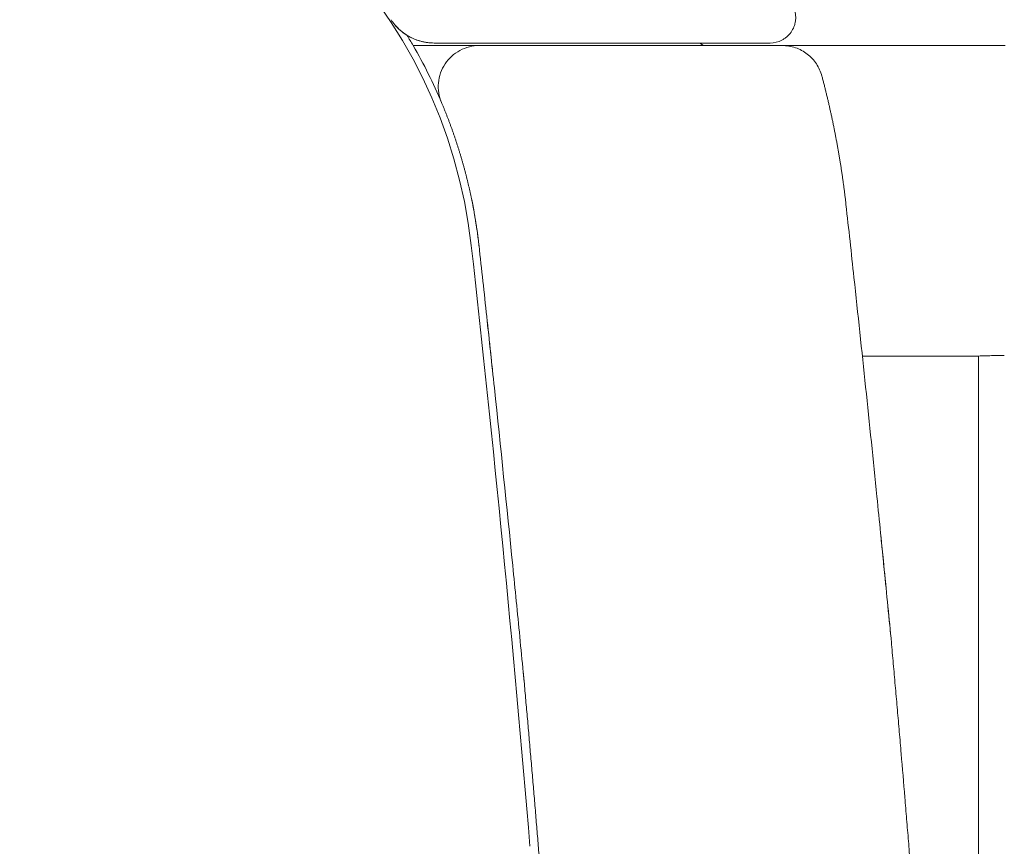
# Model space of a CAD drawing. Units: millimetres. Extents: x 12146 to 22677, y 929 to 5622.
# Drawn here: x 18769 to 18961, y 2050 to 2211 of the extents above; entities that cross this region are included whole.
import ezdxf

# ---------------------------------------------------------------- set-up
doc = ezdxf.new("R2010")
doc.units = ezdxf.units.MM

msp = doc.modelspace()

# ---------------------------------------------------------------- linework, layer by layer
at = {"color": 0, "linetype": 'Continuous', "lineweight": 0}
for p, q in [((18901.73, 2206.05), (18902.41, 2205.55)), ((18845.81, 2205.55), (18858.73, 2205.55)), ((18858.76, 2205.55), (18917.77, 2205.55)), ((18917.78, 2205.55), (18961.24, 2205.55)), ((18933.4, 2145.04), (18954.3, 2145.04)), ((18961.07, 2145.19), (18961.07, 2145.19))]:
    msp.add_line(p, q, dxfattribs=at)
for centre, radius, start, end in [((18757.78, 2155.44), 100, 6.4081, 83.4918), ((18759.28, 2155.44), 100, 30.0757, 31.4159), ((14814.27, 1712.54), 4068.3, 4.75151, 6.40807)]:
    msp.add_arc(centre, radius, start, end, dxfattribs=at)
at = {"color": 0, "linetype": 'Continuous', "lineweight": 0, "extrusion": (0, 0, -1)}
for centre, radius, start, end in [((-18849.9, 2216.05), 10, 276.281, 319.0806), ((-18759.28, 2155.44), 100, 168.3961, 173.0737), ((-18808.96, 2161.06), 50, 173.6037, 173.7037)]:
    msp.add_arc(centre, radius, start, end, dxfattribs=at)
at = {"color": 0, "linetype": 'Continuous', "lineweight": 0}
for points, knots in [([(18915.42, 2206.05), (18916.22, 2206.05), (18917.21, 2206.3), (18918.06, 2206.81), (18918.39, 2207.03), (18918.55, 2207.15), (18919, 2207.54), (18919.53, 2208.14), (18919.92, 2208.84), (18920.14, 2209.39), (18920.2, 2209.58), (18920.3, 2209.96), (18920.5, 2210.94), (18920.4, 2211.95), (18920.14, 2212.7)], [0, 0, 0, 0, 0.25, 0.3125, 0.3125, 0.375, 0.375, 0.5, 0.625, 0.625, 0.6875, 0.6875, 0.75, 1, 1, 1, 1]), ([(18841.52, 2210.59), (18841.75, 2210.24), (18842, 2209.91), (18842.53, 2209.28), (18842.82, 2208.98), (18843.43, 2208.42), (18843.75, 2208.16), (18844.42, 2207.68), (18844.77, 2207.46), (18845.5, 2207.06), (18845.88, 2206.89), (18846.65, 2206.59), (18847.04, 2206.46), (18847.84, 2206.26), (18848.25, 2206.18), (18849.07, 2206.08), (18849.48, 2206.05), (18849.9, 2206.05)], [0, 0, 0, 0, 0.125, 0.125, 0.25, 0.25, 0.375, 0.375, 0.5, 0.5, 0.625, 0.625, 0.75, 0.75, 0.875, 0.875, 1, 1, 1, 1]), ([(18849.9, 2206.05), (18851.07, 2206.05), (18852.22, 2206.05), (18855.87, 2206.05), (18858.34, 2206.05), (18862.64, 2206.05), (18864.46, 2206.05), (18868.1, 2206.05), (18869.92, 2206.05), (18873.56, 2206.05), (18875.38, 2206.05), (18879.02, 2206.05), (18880.84, 2206.05), (18882.66, 2206.05), (18882.66, 2206.05), (18884.48, 2206.05), (18886.3, 2206.05), (18889.94, 2206.05), (18891.76, 2206.05), (18895.4, 2206.05), (18897.22, 2206.05), (18900.86, 2206.05), (18902.68, 2206.05), (18906.32, 2206.05), (18908.14, 2206.05), (18911.78, 2206.05), (18913.6, 2206.05), (18915.42, 2206.05)], [-6.552251, -6.552251, -6.552251, -6.552251, -6.202784, -6.202784, -5.4602, -5.4602, -4.91418, -4.91418, -4.36816, -4.36816, -3.82214, -3.82214, -3.27612, -3.27612, -3.276116, -3.276116, -2.7301, -2.7301, -2.18408, -2.18408, -1.63806, -1.63806, -1.09204, -1.09204, -0.54602, -0.54602, 0, 0, 0, 0]), ([(18851.36, 2194.43), (18850.56, 2196.32), (18849.7, 2198.2), (18847.85, 2201.91), (18846.86, 2203.74), (18845.81, 2205.55)], [0, 0, 0, 0, 0.5, 0.5, 1, 1, 1, 1]), ([(18851.36, 2194.43), (18851.11, 2195.04), (18850.92, 2195.67), (18850.72, 2196.97), (18850.7, 2197.63), (18850.82, 2198.94), (18850.96, 2199.59), (18851.4, 2200.83), (18851.7, 2201.42), (18852.42, 2202.52), (18852.85, 2203.02), (18853.82, 2203.91), (18854.36, 2204.29), (18855.52, 2204.91), (18856.14, 2205.15), (18857.41, 2205.47), (18858.07, 2205.55), (18858.73, 2205.55)], [0, 0, 0, 0, 0.125, 0.125, 0.25, 0.25, 0.375, 0.375, 0.5, 0.5, 0.625, 0.625, 0.75, 0.75, 0.875, 0.875, 1, 1, 1, 1]), ([(18858.73, 2205.55), (18858.73, 2205.55), (18858.73, 2205.55), (18858.73, 2205.55), (18858.73, 2205.55), (18858.73, 2205.55), (18858.74, 2205.55), (18858.74, 2205.55), (18858.74, 2205.55), (18858.74, 2205.55), (18858.75, 2205.55), (18858.75, 2205.55), (18858.75, 2205.55), (18858.76, 2205.55), (18858.76, 2205.55), (18858.76, 2205.55)], [0, 0, 0, 0, 0.000368223, 0.000736446, 0.001472892, 0.001841115, 0.002209339, 0.002577562, 0.002945785, 0.003314008, 0.003498119, 0.003682231, 0.004050454, 0.004418677, 0.005155123, 0.005155123, 0.005155123, 0.005155123]), ([(18917.77, 2205.55), (18917.77, 2205.55), (18917.77, 2205.55), (18917.77, 2205.55), (18917.77, 2205.55), (18917.78, 2205.55), (18917.78, 2205.55), (18917.78, 2205.55), (18917.78, 2205.55), (18917.78, 2205.55), (18917.78, 2205.55), (18917.78, 2205.55), (18917.78, 2205.55), (18917.78, 2205.55), (18917.78, 2205.55), (18917.78, 2205.55), (18917.78, 2205.55), (18917.78, 2205.55), (18917.78, 2205.55), (18917.78, 2205.55), (18917.78, 2205.55), (18917.78, 2205.55), (18917.78, 2205.55), (18917.78, 2205.55), (18917.78, 2205.55), (18917.78, 2205.55), (18917.78, 2205.55), (18917.78, 2205.55), (18917.78, 2205.55), (18917.78, 2205.55), (18917.78, 2205.55), (18917.78, 2205.55), (18917.78, 2205.55), (18917.78, 2205.55), (18917.78, 2205.55), (18917.78, 2205.55), (18917.78, 2205.55), (18917.78, 2205.55), (18917.78, 2205.55), (18917.78, 2205.55), (18917.78, 2205.55)], [0, 0, 0, 0, 0.0000690258, 0.0001380517, 0.0002070775, 0.0002761033, 0.000414155, 0.0004163121, 0.0004184691, 0.0004227832, 0.0004314115, 0.0004400397, 0.0004486679, 0.0004659244, 0.0004745526, 0.0004831809, 0.0005176938, 0.0005522067, 0.0005867196, 0.0005953478, 0.0006039761, 0.0006212325, 0.000638489, 0.0006557454, 0.0006600596, 0.0006643737, 0.0006730019, 0.0006816301, 0.0006859443, 0.0006881013, 0.0006891798, 0.0006897191, 0.0006899887, 0.0006902584, 0.0007679124, 0.0007765407, 0.0007937971, 0.00082831, 0.0008973359, 0.0009663617, 0.0009663617, 0.0009663617, 0.0009663617]), ([(18925.51, 2199.61), (18925.4, 2200.03), (18925.25, 2200.44), (18924.89, 2201.24), (18924.68, 2201.62), (18924.19, 2202.35), (18923.92, 2202.69), (18923.33, 2203.33), (18923, 2203.63), (18922.31, 2204.16), (18921.94, 2204.4), (18921.17, 2204.81), (18920.77, 2204.99), (18919.94, 2205.27), (18919.51, 2205.37), (18918.65, 2205.52), (18918.22, 2205.55), (18917.78, 2205.55)], [0, 0, 0, 0, 0.125, 0.125, 0.25, 0.25, 0.375, 0.375, 0.5, 0.5, 0.625, 0.625, 0.75, 0.75, 0.875, 0.875, 1, 1, 1, 1]), ([(18925.51, 2199.61), (18925.54, 2199.49), (18925.61, 2199.24), (18925.7, 2198.88), (18925.8, 2198.51), (18925.89, 2198.15), (18925.99, 2197.78), (18926.08, 2197.41), (18926.17, 2197.04), (18926.26, 2196.68), (18926.35, 2196.31), (18926.44, 2195.94), (18926.53, 2195.57), (18926.62, 2195.2), (18926.71, 2194.83), (18926.79, 2194.46), (18926.88, 2194.09), (18926.96, 2193.72), (18927.05, 2193.35), (18927.13, 2192.98), (18927.21, 2192.6), (18927.3, 2192.23), (18927.38, 2191.86), (18927.46, 2191.49), (18927.54, 2191.11), (18927.62, 2190.74), (18927.7, 2190.36), (18927.77, 2189.99), (18927.85, 2189.61), (18927.92, 2189.24), (18928, 2188.86), (18928.07, 2188.48), (18928.15, 2188.11), (18928.22, 2187.73), (18928.29, 2187.35), (18928.36, 2186.97), (18928.43, 2186.6), (18928.5, 2186.22), (18928.57, 2185.84), (18928.64, 2185.46), (18928.7, 2185.08), (18928.77, 2184.7), (18928.84, 2184.32), (18928.9, 2183.94), (18928.96, 2183.56), (18929.03, 2183.18), (18929.09, 2182.79), (18929.15, 2182.41), (18929.21, 2182.03), (18929.27, 2181.65), (18929.33, 2181.26), (18929.39, 2180.88), (18929.44, 2180.5), (18929.5, 2180.11), (18929.55, 2179.73), (18929.61, 2179.35), (18929.66, 2178.96), (18929.71, 2178.58), (18929.77, 2178.19), (18929.82, 2177.81), (18929.87, 2177.42), (18929.92, 2177.03), (18929.97, 2176.65), (18930.01, 2176.26), (18930.06, 2175.87), (18930.11, 2175.49), (18930.15, 2175.1), (18930.18, 2174.84), (18930.19, 2174.71)], [0, 0, 0, 0, 0.0148749, 0.0297596, 0.0446541, 0.0595584, 0.0744723, 0.0893958, 0.1043289, 0.1192715, 0.1342234, 0.1491848, 0.1641554, 0.1791353, 0.1941244, 0.2091226, 0.2241298, 0.239146, 0.2541712, 0.2692052, 0.284248, 0.2992995, 0.3143597, 0.3294285, 0.3445059, 0.3595918, 0.374686, 0.3897887, 0.4048996, 0.4200187, 0.435146, 0.4502814, 0.4654249, 0.4805763, 0.4957356, 0.5109028, 0.5260777, 0.5412603, 0.5564506, 0.5716485, 0.5868539, 0.6020667, 0.617287, 0.6325145, 0.6477493, 0.6629913, 0.6782404, 0.6934966, 0.7087597, 0.7240298, 0.7393068, 0.7545905, 0.769881, 0.7851781, 0.8004818, 0.8157921, 0.8311088, 0.8464319, 0.8617613, 0.877097, 0.8924389, 0.9077869, 0.923141, 0.9385011, 0.9538671, 0.969239, 0.9846166, 1, 1, 1, 1]), ([(18858.65, 2166.62), (18858.63, 2166.83), (18858.58, 2167.25), (18858.5, 2167.88), (18858.42, 2168.51), (18858.34, 2169.14), (18858.25, 2169.77), (18858.15, 2170.39), (18858.06, 2171.02), (18857.96, 2171.64), (18857.85, 2172.26), (18857.75, 2172.88), (18857.63, 2173.5), (18857.52, 2174.12), (18857.4, 2174.73), (18857.28, 2175.34), (18857.15, 2175.96), (18857.02, 2176.57), (18856.89, 2177.17), (18856.75, 2177.78), (18856.61, 2178.38), (18856.47, 2178.99), (18856.32, 2179.59), (18856.17, 2180.18), (18856.04, 2180.69), (18855.93, 2181.09), (18855.85, 2181.39), (18855.77, 2181.7), (18855.68, 2182.01), (18855.6, 2182.31), (18855.51, 2182.62), (18855.43, 2182.92), (18855.34, 2183.22), (18855.25, 2183.53), (18855.16, 2183.83), (18855.07, 2184.13), (18854.98, 2184.44), (18854.89, 2184.74), (18854.8, 2185.04), (18854.7, 2185.34), (18854.61, 2185.64), (18854.51, 2185.94), (18854.42, 2186.24), (18854.32, 2186.54), (18854.22, 2186.84), (18854.12, 2187.14), (18854.02, 2187.43), (18853.92, 2187.73), (18853.82, 2188.03), (18853.72, 2188.33), (18853.61, 2188.62), (18853.51, 2188.92), (18853.4, 2189.21), (18853.3, 2189.51), (18853.19, 2189.8), (18853.08, 2190.09), (18852.97, 2190.39), (18852.86, 2190.68), (18852.75, 2190.97), (18852.64, 2191.26), (18852.53, 2191.55), (18852.42, 2191.84), (18852.3, 2192.13), (18852.19, 2192.42), (18852.07, 2192.71), (18851.96, 2193), (18851.84, 2193.29), (18851.72, 2193.57), (18851.6, 2193.86), (18851.48, 2194.15), (18851.4, 2194.34), (18851.36, 2194.43)], [0, 0, 0, 0, 0.022046, 0.044068, 0.066066, 0.088038, 0.109984, 0.131903, 0.153795, 0.175658, 0.197491, 0.219295, 0.241069, 0.26281, 0.28452, 0.306197, 0.32784, 0.349449, 0.371023, 0.392562, 0.414064, 0.435528, 0.456955, 0.478343, 0.499692, 0.510683, 0.52167, 0.532653, 0.543632, 0.554606, 0.565577, 0.576542, 0.587504, 0.598461, 0.609413, 0.620361, 0.631304, 0.642242, 0.653175, 0.664103, 0.675026, 0.685944, 0.696857, 0.707765, 0.718667, 0.729564, 0.740455, 0.75134, 0.76222, 0.773095, 0.783963, 0.794826, 0.805682, 0.816533, 0.827377, 0.838216, 0.849048, 0.859873, 0.870693, 0.881506, 0.892312, 0.903112, 0.913905, 0.924691, 0.935471, 0.946243, 0.957009, 0.967767, 0.978519, 0.989263, 1, 1, 1, 1]), ([(18930.19, 2174.71), (18930.2, 2174.71), (18930.2, 2174.7), (18930.2, 2174.7), (18930.2, 2174.7), (18930.2, 2174.69), (18930.2, 2174.69), (18930.2, 2174.68), (18930.2, 2174.68), (18930.2, 2174.68), (18930.2, 2174.67), (18930.2, 2174.67), (18930.2, 2174.66), (18930.2, 2174.66), (18930.2, 2174.66), (18930.2, 2174.65), (18930.2, 2174.65), (18930.2, 2174.64), (18930.2, 2174.63), (18930.2, 2174.63), (18930.2, 2174.63), (18930.2, 2174.62), (18930.21, 2174.62), (18930.21, 2174.61), (18930.21, 2174.61), (18930.21, 2174.61), (18930.21, 2174.6), (18930.21, 2174.6), (18930.21, 2174.59), (18930.21, 2174.59), (18930.21, 2174.59), (18930.21, 2174.58), (18930.21, 2174.58), (18930.21, 2174.57), (18930.21, 2174.57)], [-116.78403837, -116.78403837, -116.78403837, -116.78403837, -116.78297438, -116.78297438, -116.78297438, -116.78195079, -116.78195079, -116.78195079, -116.7809272, -116.7809272, -116.7809272, -116.77990361, -116.77990361, -116.77990361, -116.77888003, -116.77888003, -116.77785644, -116.77785644, -116.77683286, -116.77683286, -116.77683286, -116.77580928, -116.77580928, -116.77580928, -116.77478571, -116.77478571, -116.77478571, -116.77376214, -116.77376214, -116.77376214, -116.77273856, -116.77273856, -116.77273856, -116.77175557, -116.77175557, -116.77175557, -116.77175557]), ([(18930.21, 2174.57), (18930.47, 2172.2), (18930.73, 2169.83), (18931.25, 2165.09), (18931.51, 2162.72), (18933.3, 2146.12), (18934.8, 2131.89), (18936.48, 2115.29), (18936.72, 2112.92), (18937.2, 2108.17), (18937.43, 2105.8), (18937.91, 2101.05), (18938.14, 2098.68), (18938.61, 2093.93), (18938.84, 2091.56), (18939.07, 2089.19)], [-116.771756, -116.771756, -116.771756, -116.771756, -116.057177, -116.057177, -115.342608, -115.342608, -111.054356, -111.054356, -110.339486, -110.339486, -109.624567, -109.624567, -108.909599, -108.909599, -108.19517, -108.19517, -108.19517, -108.19517]), ([(18858.66, 2166.58), (18858.66, 2166.58), (18858.66, 2166.58), (18858.66, 2166.58), (18858.65, 2166.58), (18858.65, 2166.58), (18858.65, 2166.59), (18858.65, 2166.59), (18858.65, 2166.59), (18858.65, 2166.59), (18858.65, 2166.59), (18858.65, 2166.59), (18858.65, 2166.59), (18858.65, 2166.59), (18858.65, 2166.6), (18858.65, 2166.6), (18858.65, 2166.6), (18858.65, 2166.6), (18858.65, 2166.6), (18858.65, 2166.6), (18858.65, 2166.6), (18858.65, 2166.6), (18858.65, 2166.61), (18858.65, 2166.61), (18858.65, 2166.61), (18858.65, 2166.61), (18858.65, 2166.61), (18858.65, 2166.61), (18858.65, 2166.61), (18858.65, 2166.61), (18858.65, 2166.61), (18858.65, 2166.62), (18858.65, 2166.62), (18858.65, 2166.62), (18858.65, 2166.62), (18858.65, 2166.62), (18858.65, 2166.62)], [-4.469036025, -4.469036025, -4.469036025, -4.469036025, -4.468422445, -4.468422445, -4.468422445, -4.467909912, -4.467909912, -4.467909912, -4.467397379, -4.467397379, -4.467397379, -4.466884847, -4.466884847, -4.466884847, -4.466372316, -4.466372316, -4.466372316, -4.465859786, -4.465859786, -4.465859786, -4.465347257, -4.465347257, -4.465347257, -4.464834729, -4.464834729, -4.464834729, -4.464322202, -4.464322202, -4.464322202, -4.463809675, -4.463809675, -4.463809675, -4.46329715, -4.46329715, -4.46329715, -4.462882823, -4.462882823, -4.462882823, -4.462882823]), ([(18867.29, 2083.41), (18867.07, 2085.73), (18866.84, 2088.04), (18866.38, 2092.67), (18866.16, 2094.98), (18865.7, 2099.6), (18865.46, 2101.91), (18864.07, 2115.77), (18862.88, 2127.32), (18861.41, 2141.18), (18861.16, 2143.49), (18860.67, 2148.11), (18860.42, 2150.42), (18859.92, 2155.04), (18859.67, 2157.35), (18859.16, 2161.96), (18858.91, 2164.27), (18858.66, 2166.58)], [-12.848535, -12.848535, -12.848535, -12.848535, -12.148915, -12.148915, -11.450309, -11.450309, -10.751798, -10.751798, -7.260568, -7.260568, -6.562562, -6.562562, -5.864625, -5.864625, -5.166751, -5.166751, -4.469036, -4.469036, -4.469036, -4.469036]), ([(18861.26, 2142.52), (18861.2, 2143.11), (18861.14, 2143.69), (18861.03, 2144.7), (18860.99, 2145.12), (18860.81, 2146.8), (18860.68, 2147.99), (18860.45, 2150.09), (18860.36, 2150.98), (18860.29, 2151.56), (18860.29, 2151.61), (18860.28, 2151.66), (18860.28, 2151.66), (18860.28, 2151.68), (18860.28, 2151.68), (18860.28, 2151.69), (18860.28, 2151.69), (18860.28, 2151.69), (18860.28, 2151.69), (18860.28, 2151.69), (18860.28, 2151.69), (18860.28, 2151.69), (18860.28, 2151.69), (18860.28, 2151.69), (18860.28, 2151.69), (18860.28, 2151.69)], [0, 0, 0, 0, 10.000006, 10.000006, 17.500026, 17.500026, 40.002146, 40.002146, 63.839352, 63.839352, 65.93808, 65.93808, 66.331588, 66.331588, 66.62672, 66.62672, 66.640554, 66.640554, 66.648366, 66.648366, 66.650319, 66.650319, 66.651296, 66.651296, 66.651327, 66.651327, 66.651327, 66.651327]), ([(18961.07, 2145.19), (18960.12, 2145.18), (18959.16, 2145.15), (18957.24, 2145.09), (18956.26, 2145.06), (18954.98, 2145.04), (18954.64, 2145.04), (18954.3, 2145.04)], [0, 0, 0, 0, 2.859871, 2.859871, 5.944263, 5.944263, 7.097558, 7.097558, 7.097558, 7.097558]), ([(18956.07, 2115.67), (18956.07, 2116.83), (18956.07, 2117.97), (18956.07, 2120.23), (18956.07, 2121.36), (18956.07, 2123.58), (18956.07, 2124.68), (18956.07, 2126.32), (18956.07, 2126.87), (18956.07, 2127.68), (18956.07, 2127.95), (18956.07, 2128.49), (18956.07, 2128.75), (18956.07, 2130.08), (18956.07, 2131.12), (18956.07, 2133.13), (18956.07, 2134.1), (18956.07, 2136), (18956.07, 2136.92), (18956.07, 2138.04), (18956.07, 2138.26), (18956.07, 2138.69), (18956.07, 2138.91), (18956.07, 2139.55), (18956.07, 2139.97), (18956.07, 2141.18), (18956.07, 2141.95), (18956.07, 2143.4), (18956.07, 2144.08), (18956.07, 2144.83), (18956.07, 2144.95), (18956.07, 2145.06)], [0, 0, 0, 0, 0.0625, 0.0625, 0.125, 0.125, 0.1875, 0.1875, 0.21875, 0.21875, 0.234375, 0.234375, 0.25, 0.25, 0.3125, 0.3125, 0.375, 0.375, 0.4375, 0.4375, 0.453125, 0.453125, 0.46875, 0.46875, 0.5, 0.5, 0.5625, 0.5625, 0.625, 0.625, 0.6363338, 0.6363338, 0.6363338, 0.6363338]), ([(18937, 2110.13), (18937, 2110.13), (18937, 2110.13), (18937, 2110.13), (18937, 2110.13), (18937, 2110.13), (18937, 2110.13), (18937, 2110.13), (18937, 2110.12), (18937.01, 2110.06), (18937.01, 2110.01), (18937.02, 2109.89), (18937.03, 2109.82), (18937.06, 2109.57), (18937.08, 2109.38), (18937.39, 2106.19), (18937.7, 2103.09), (18938.25, 2097.51), (18938.5, 2095.04), (18938.81, 2091.86), (18938.87, 2091.18), (18938.94, 2090.49)], [0, 0, 0, 0, 0.000025, 0.000025, 0.000415, 0.000415, 0.00405, 0.00405, 0.023434, 0.023434, 0.230196, 0.230196, 0.505879, 0.505879, 1.241036, 1.241036, 13.0849, 13.0849, 22.087557, 22.087557, 24.545783, 24.545783, 24.545783, 24.545783]), ([(18939.07, 2089.19), (18939.07, 2089.18), (18939.07, 2089.17), (18939.07, 2089.15), (18939.07, 2089.15), (18939.07, 2089.14), (18939.07, 2089.13), (18939.07, 2089.12), (18939.08, 2089.11), (18939.08, 2089.1), (18939.08, 2089.09), (18939.08, 2089.08), (18939.08, 2089.07), (18939.08, 2089.06), (18939.08, 2089.05), (18939.08, 2089.04), (18939.08, 2089.03), (18939.08, 2089.03), (18939.08, 2089.02), (18939.08, 2089.01), (18939.09, 2089), (18939.09, 2088.99), (18939.09, 2088.98), (18939.09, 2088.97), (18939.09, 2088.96), (18939.09, 2088.95), (18939.09, 2088.94), (18939.09, 2088.93), (18939.09, 2088.92), (18939.09, 2088.92), (18939.09, 2088.91), (18939.09, 2088.9), (18939.1, 2088.89), (18939.1, 2088.88), (18939.1, 2088.87), (18939.1, 2088.87), (18939.1, 2088.86)], [-108.19516995, -108.19516995, -108.19516995, -108.19516995, -108.1923674, -108.1923674, -108.1923674, -108.19015394, -108.19015394, -108.19015394, -108.18794054, -108.18794054, -108.18794054, -108.18572718, -108.18572718, -108.18572718, -108.18351387, -108.18351387, -108.18351387, -108.18130062, -108.18130062, -108.18130062, -108.17908741, -108.17908741, -108.17908741, -108.17687426, -108.17687426, -108.17687426, -108.17466116, -108.17466116, -108.17466116, -108.1724481, -108.1724481, -108.1724481, -108.1702351, -108.1702351, -108.1702351, -108.16862301, -108.16862301, -108.16862301, -108.16862301]), ([(18939.1, 2088.86), (18939.23, 2087.44), (18939.35, 2086.02), (18939.61, 2083.18), (18939.73, 2081.76), (18939.98, 2078.93), (18940.11, 2077.51), (18940.36, 2074.67), (18940.48, 2073.25), (18940.72, 2070.42), (18940.85, 2069), (18941.21, 2064.74), (18941.45, 2061.9), (18941.8, 2057.65), (18941.92, 2056.23), (18942.15, 2053.39), (18942.27, 2051.97), (18942.5, 2049.13), (18942.61, 2047.72), (18942.84, 2044.88), (18942.95, 2043.46), (18943.15, 2040.93), (18943.24, 2039.83), (18943.33, 2038.73)], [-108.168623, -108.168623, -108.168623, -108.168623, -107.741483, -107.741483, -107.314932, -107.314932, -106.888369, -106.888369, -106.461796, -106.461796, -106.035211, -106.035211, -105.182011, -105.182011, -104.755397, -104.755397, -104.328775, -104.328775, -103.902144, -103.902144, -103.475505, -103.475505, -103.143582, -103.143582, -103.143582, -103.143582]), ([(18867.46, 2081.66), (18867.45, 2081.71), (18867.45, 2081.76), (18867.44, 2081.81), (18867.44, 2081.86), (18867.43, 2081.91), (18867.43, 2081.96), (18867.42, 2082.01), (18867.42, 2082.06), (18867.41, 2082.1), (18867.41, 2082.15), (18867.41, 2082.2), (18867.4, 2082.25), (18867.4, 2082.3), (18867.39, 2082.35), (18867.39, 2082.4), (18867.38, 2082.45), (18867.38, 2082.49), (18867.37, 2082.59), (18867.36, 2082.64), (18867.36, 2082.74), (18867.35, 2082.79), (18867.35, 2082.84), (18867.34, 2082.89), (18867.34, 2082.93), (18867.33, 2082.98), (18867.33, 2083.03), (18867.32, 2083.08), (18867.32, 2083.13), (18867.31, 2083.18), (18867.31, 2083.23), (18867.3, 2083.28), (18867.3, 2083.32), (18867.3, 2083.37), (18867.29, 2083.41)], [-13.0327342, -13.0327342, -13.0327342, -13.0327342, -13.0164112, -13.0164112, -13.0164112, -13.0010647, -13.0010647, -13.0010647, -12.9857185, -12.9857185, -12.9857185, -12.9703726, -12.9703726, -12.9703726, -12.955027, -12.955027, -12.955027, -12.9396818, -12.9396818, -12.924337, -12.924337, -12.9089925, -12.9089925, -12.9089925, -12.8936483, -12.8936483, -12.8936483, -12.8783044, -12.8783044, -12.8783044, -12.8629609, -12.8629609, -12.8629609, -12.8485353, -12.8485353, -12.8485353, -12.8485353]), ([(18871.25, 2036.81), (18871.13, 2038.36), (18871.01, 2039.91), (18870.78, 2042.68), (18870.69, 2043.9), (18870.49, 2046.34), (18870.39, 2047.56), (18870.19, 2049.99), (18870.09, 2051.21), (18869.89, 2053.65), (18869.78, 2054.87), (18869.58, 2057.3), (18869.48, 2058.52), (18869.27, 2060.96), (18869.17, 2062.18), (18868.96, 2064.61), (18868.85, 2065.83), (18868.64, 2068.27), (18868.54, 2069.49), (18868.32, 2071.92), (18868.22, 2073.14), (18868, 2075.58), (18867.89, 2076.79), (18867.67, 2079.23), (18867.57, 2080.44), (18867.46, 2081.66)], [-17.553112, -17.553112, -17.553112, -17.553112, -17.08455, -17.08455, -16.715951, -16.715951, -16.347385, -16.347385, -15.978852, -15.978852, -15.610352, -15.610352, -15.241884, -15.241884, -14.873449, -14.873449, -14.505047, -14.505047, -14.136676, -14.136676, -13.768338, -13.768338, -13.400032, -13.400032, -13.032734, -13.032734, -13.032734, -13.032734])]:
    msp.add_open_spline(points, degree=3, knots=knots, dxfattribs=at)
for points in [[(18858.66, 2166.58), (18858.65, 2166.59), (18858.65, 2166.61), (18858.65, 2166.62)], [(18961.07, 2145.19), (18961.07, 2145.19), (18961.07, 2145.19), (18961.07, 2145.19)], [(18956.07, 2038.58), (18956.07, 2064.28), (18956.07, 2089.98), (18956.07, 2115.67)]]:
    msp.add_open_spline(points, degree=3, dxfattribs=at)

doc.saveas('drawing.dxf')
